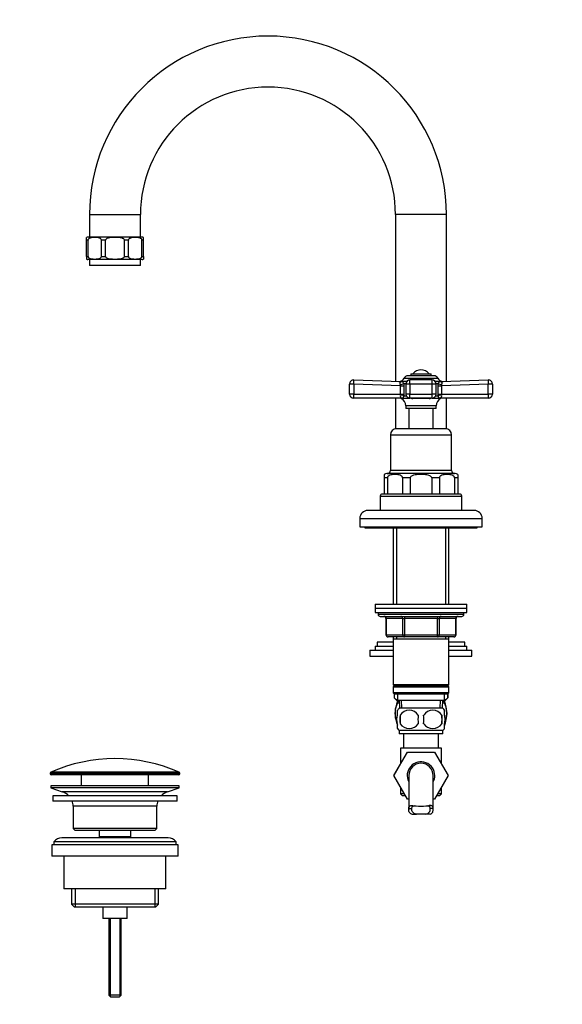
# Model space of a CAD drawing. Units: millimetres. Extents: x -270 to 1133, y -68 to 1165.
# Drawn here: x 0 to 266, y 361 to 844 of the extents above; entities that cross this region are included whole.
import ezdxf
from ezdxf import colors
from ezdxf.entities.mleader import LeaderData, LeaderLine
from ezdxf.math import Vec2, Vec3

# ---------------------------------------------------------------- set-up
doc = ezdxf.new("R2010")
doc.units = ezdxf.units.MM
doc.layers.add('DV4_Défaut', color=7, linetype='Continuous')
doc.layers.add('Défaut', color=7, linetype='Continuous')

# ---------------------------------------------------------------- blocks, each defined once
blk = doc.blocks.new('_DOT')
at = {"color": 0}
blk.add_line((0, 0), (-1, 0), dxfattribs=at)
at = {"color": 0, "const_width": 0.333}
blk.add_lwpolyline([(-0.1665, 0, 1), (0.1665, 0, 1)], format="xyb", close=True, dxfattribs=at)
blk = doc.blocks.new('SE3')
at = {"layer": 'DV4_Défaut', "color": 7, "linetype": 'Continuous'}
for p, q in [((34.2, 748.58), (59.2, 748.58)), ((34.2, 748.58), (34.2, 737.58)), ((59.2, 737.58), (59.2, 748.58)), ((209.2, 748.58), (184.2, 748.58)), ((184.2, 748.58), (184.2, 666.79)), ((209.2, 666.79), (209.2, 748.58)), ((32.7, 736.08), (32.7, 737.38)), ((33.51, 736.08), (32.7, 736.08)), ((32.7, 728.08), (32.7, 736.08)), ((59.95, 737.58), (33.45, 737.58)), ((33.51, 728.08), (33.51, 736.08)), ((42.05, 736.08), (40.08, 736.08)), ((40.08, 728.08), (40.08, 736.08)), ((42.05, 728.08), (42.05, 736.08)), ((53.31, 736.08), (51.34, 736.08)), ((51.34, 728.08), (51.34, 736.08)), ((53.31, 728.08), (53.31, 736.08)), ((60.7, 736.08), (59.88, 736.08)), ((59.88, 728.08), (59.88, 736.08)), ((60.7, 736.08), (60.7, 737.38)), ((60.7, 728.08), (60.7, 736.08)), ((32.7, 728.08), (33.51, 728.08)), ((32.7, 728.08), (32.7, 726.78)), ((59.95, 726.58), (33.45, 726.58)), ((34.2, 726.58), (34.2, 723.58)), ((40.08, 728.08), (42.05, 728.08)), ((51.34, 728.08), (53.31, 728.08)), ((59.2, 723.58), (59.2, 726.58)), ((59.88, 728.08), (60.7, 728.08)), ((60.7, 728.08), (60.7, 726.78)), ((59.2, 723.58), (34.2, 723.58)), ((163.77, 667.51), (186.71, 666.7)), ((187.32, 666.79), (186.46, 666.8)), ((189.76, 666.81), (186.5, 666.81)), ((188.44, 668.41), (204.95, 668.41)), ((203.13, 669.58), (190.26, 669.58)), ((191.29, 665.51), (191.29, 667.51)), ((202.11, 667.51), (191.29, 667.51)), ((191.7, 670.58), (201.7, 670.58)), ((191.7, 670.58), (191.7, 669.58)), ((201.7, 669.58), (201.7, 670.58)), ((202.11, 665.51), (202.11, 667.51)), ((206.89, 666.81), (203.63, 666.81)), ((206.08, 666.79), (206.93, 666.8)), ((206.69, 666.7), (229.63, 667.51)), ((161.7, 660.58), (161.7, 665.51)), ((163.78, 665.51), (161.7, 665.51)), ((163.78, 665.51), (163.78, 660.58)), ((186.7, 664.7), (163.78, 665.51)), ((186.7, 660.58), (186.7, 664.7)), ((186.7, 664.7), (188.31, 664.7)), ((188.21, 665.8), (189.31, 665.8)), ((188.21, 665.8), (188.31, 664.7)), ((188.31, 664.7), (188.31, 660.58)), ((191.29, 665.51), (189.29, 665.51)), ((189.29, 665.51), (189.29, 660.58)), ((202.11, 665.51), (191.29, 665.51)), ((191.29, 665.51), (191.29, 660.58)), ((202.11, 660.58), (202.11, 665.51)), ((204.11, 665.51), (202.11, 665.51)), ((204.09, 665.8), (205.19, 665.8)), ((204.11, 660.58), (204.11, 665.51)), ((205.08, 664.7), (205.19, 665.8)), ((205.08, 660.58), (205.08, 664.7)), ((205.08, 664.7), (206.7, 664.7)), ((229.61, 665.51), (206.7, 664.7)), ((206.7, 664.7), (206.7, 660.58)), ((229.61, 660.58), (229.61, 665.51)), ((231.7, 665.51), (229.61, 665.51)), ((231.7, 665.51), (231.7, 660.58)), ((163.78, 660.58), (161.7, 660.58)), ((187.12, 658.58), (163.7, 658.58)), ((163.78, 660.58), (186.7, 660.58)), ((184.2, 658.58), (184.2, 643.54)), ((186.63, 660.17), (186.7, 660.58)), ((186.7, 660.58), (188.31, 660.58)), ((187.05, 658.37), (187.93, 658.37)), ((187.85, 658.58), (191.29, 658.58)), ((188.31, 660.58), (188.25, 659.76)), ((188.25, 659.76), (189.46, 659.76)), ((191.29, 660.58), (189.29, 660.58)), ((191.29, 660.58), (202.11, 660.58)), ((191.29, 658.58), (191.29, 660.58)), ((202.11, 658.58), (191.29, 658.58)), ((200.72, 658.37), (192.68, 658.37)), ((204.11, 660.58), (202.11, 660.58)), ((202.11, 658.58), (202.11, 660.58)), ((202.11, 658.58), (205.55, 658.58)), ((203.93, 659.76), (205.14, 659.76)), ((205.14, 659.76), (205.08, 660.58)), ((205.08, 660.58), (206.7, 660.58)), ((206.34, 658.37), (205.46, 658.37)), ((229.7, 658.58), (206.28, 658.58)), ((206.7, 660.58), (229.61, 660.58)), ((206.7, 660.58), (206.76, 660.17)), ((209.2, 643.54), (209.2, 658.58)), ((231.7, 660.58), (229.61, 660.58)), ((204.2, 654.9), (189.2, 654.9)), ((189.2, 654.9), (189.2, 653.58)), ((204.2, 653.58), (189.2, 653.58)), ((190.7, 653.58), (190.7, 643.58)), ((202.7, 643.58), (202.7, 653.58)), ((204.2, 653.58), (204.2, 654.9)), ((208.7, 643.58), (184.7, 643.58)), ((181.7, 640.58), (211.7, 640.58)), ((181.7, 640.58), (181.7, 623.08)), ((211.7, 623.08), (211.7, 640.58)), ((211.7, 623.08), (181.7, 623.08)), ((178.7, 621.14), (178.7, 619.58)), ((180.26, 619.58), (178.7, 619.58)), ((178.7, 619.58), (178.7, 611.58)), ((213.45, 621.58), (179.95, 621.58)), ((180.26, 619.58), (180.26, 611.58)), ((191.45, 619.58), (187.68, 619.58)), ((187.68, 619.58), (187.68, 611.58)), ((191.45, 619.58), (191.45, 611.58)), ((201.95, 619.58), (201.95, 611.58)), ((205.71, 619.58), (201.95, 619.58)), ((205.71, 619.58), (205.71, 611.58)), ((214.7, 619.58), (213.14, 619.58)), ((213.14, 619.58), (213.14, 611.58)), ((214.7, 621.14), (214.7, 619.58)), ((214.7, 619.58), (214.7, 611.58)), ((176.7, 610.58), (216.7, 610.58)), ((176.7, 610.58), (176.7, 603.58)), ((215.7, 611.58), (177.7, 611.58)), ((216.7, 603.58), (216.7, 610.58)), ((222.7, 603.58), (170.7, 603.58)), ((166.7, 599.58), (226.7, 599.58)), ((166.7, 599.58), (166.7, 595.58)), ((226.7, 595.58), (226.7, 599.58)), ((166.7, 595.58), (226.7, 595.58)), ((169.2, 595.58), (169.2, 595.08)), ((169.2, 595.08), (224.2, 595.08)), ((183.1, 595.08), (183.1, 557.58)), ((184.64, 595.08), (184.64, 557.58)), ((208.75, 595.08), (208.75, 557.58)), ((210.3, 557.58), (210.3, 595.08)), ((224.2, 595.08), (224.2, 595.58)), ((174.2, 557.58), (219.2, 557.58)), ((174.2, 557.58), (174.2, 555.58)), ((174.2, 555.58), (219.2, 555.58)), ((174.2, 555.58), (174.2, 553.58)), ((174.2, 555.58), (219.2, 555.58)), ((219.2, 555.58), (219.2, 557.58)), ((219.2, 553.58), (219.2, 555.58)), ((174.2, 553.58), (219.2, 553.58)), ((175.7, 553.58), (175.7, 552.58)), ((217.7, 552.58), (175.7, 552.58)), ((176.7, 551.58), (216.7, 551.58)), ((179.66, 550.58), (179.53, 550.58)), ((179.53, 550.58), (179.53, 542.58)), ((187.75, 550.58), (179.66, 550.58)), ((179.66, 550.58), (179.66, 542.58)), ((187.75, 550.58), (188.61, 550.58)), ((187.75, 542.58), (187.75, 550.58)), ((188.61, 551.58), (188.61, 550.58)), ((188.61, 550.58), (188.61, 542.58)), ((204.78, 550.58), (188.61, 550.58)), ((204.78, 551.58), (204.78, 550.58)), ((204.78, 550.58), (205.65, 550.58)), ((204.78, 542.58), (204.78, 550.58)), ((205.65, 550.58), (205.65, 542.58)), ((213.73, 550.58), (205.65, 550.58)), ((213.73, 550.58), (213.86, 550.58)), ((213.73, 542.58), (213.73, 550.58)), ((213.86, 542.58), (213.86, 550.58)), ((217.7, 552.58), (217.7, 553.58)), ((179.53, 542.58), (179.66, 542.58)), ((179.66, 542.58), (187.75, 542.58)), ((188.61, 541.58), (180.53, 541.58)), ((183.1, 541.58), (183.1, 540.58)), ((184.64, 541.58), (184.64, 540.58)), ((187.75, 542.58), (188.61, 542.58)), ((188.61, 542.58), (204.78, 542.58)), ((188.61, 542.58), (188.61, 541.58)), ((204.78, 541.58), (188.61, 541.58)), ((204.78, 542.58), (205.65, 542.58)), ((204.78, 541.58), (204.78, 542.58)), ((212.86, 541.58), (204.78, 541.58)), ((205.65, 542.58), (213.73, 542.58)), ((208.75, 541.58), (208.75, 540.58)), ((210.3, 540.58), (210.3, 541.58)), ((213.73, 542.58), (213.86, 542.58)), ((174.2, 537.03), (183.1, 537.03)), ((174.2, 537.03), (174.2, 535.03)), ((183.1, 539.03), (175.2, 539.03)), ((175.2, 539.03), (175.2, 537.03)), ((183.1, 540.58), (183.1, 518.08)), ((183.1, 540.58), (210.3, 540.58)), ((210.3, 518.08), (210.3, 540.58)), ((218.2, 539.03), (210.3, 539.03)), ((210.3, 537.03), (219.2, 537.03)), ((218.2, 537.03), (218.2, 539.03)), ((219.2, 535.03), (219.2, 537.03)), ((171.7, 535.03), (183.1, 535.03)), ((171.7, 535.03), (171.7, 532.03)), ((171.7, 532.03), (183.1, 532.03)), ((210.3, 535.03), (221.7, 535.03)), ((210.3, 532.03), (221.7, 532.03)), ((221.7, 532.03), (221.7, 535.03)), ((210.3, 518.08), (183.1, 518.08)), ((183.1, 518.08), (183.6, 517.58)), ((183.6, 517.58), (183.1, 517.08)), ((183.1, 517.08), (210.3, 517.08)), ((183.1, 517.08), (183.1, 514.08)), ((183.5, 517.68), (183.5, 517.48)), ((183.5, 517.68), (183.5, 517.48)), ((183.6, 517.58), (209.8, 517.58)), ((209.8, 517.58), (210.3, 518.08)), ((210.3, 517.08), (209.8, 517.58)), ((209.9, 517.68), (209.9, 517.48)), ((209.9, 517.48), (209.9, 517.68)), ((210.3, 514.08), (210.3, 517.08)), ((210.3, 514.08), (183.1, 514.08)), ((183.1, 514.08), (183.6, 513.58)), ((183.5, 513.68), (183.5, 511.74)), ((183.5, 513.68), (183.5, 511.74)), ((183.5, 511.74), (183.5, 511.74)), ((183.5, 511.74), (185.2, 510.03)), ((183.6, 513.58), (209.8, 513.58)), ((185.2, 513.58), (185.2, 510.58)), ((208.19, 510.03), (209.9, 511.74)), ((208.2, 510.58), (208.2, 513.58)), ((209.8, 513.58), (210.3, 514.08)), ((209.9, 513.68), (209.9, 511.74)), ((209.9, 511.74), (209.9, 513.68)), ((209.9, 511.74), (209.9, 511.74)), ((185.2, 510.58), (208.2, 510.58)), ((186, 510.03), (185.2, 510.03)), ((185.98, 510.58), (186.15, 506.58)), ((187.31, 506.63), (187.14, 510.58)), ((206.08, 506.63), (206.25, 510.58)), ((207.24, 506.58), (207.42, 510.58)), ((207.39, 510.03), (208.2, 510.03)), ((185.2, 503.2), (185.2, 505.58)), ((207.4, 506.58), (186, 506.58)), ((186.51, 503.2), (186.51, 499)), ((206.88, 503.2), (206.88, 499)), ((208.2, 503.2), (208.2, 505.58)), ((185.2, 496.62), (185.2, 499)), ((208.2, 496.62), (208.2, 499)), ((207.4, 495.62), (186, 495.62)), ((186, 495.62), (186, 494.08)), ((207.4, 494.08), (186, 494.08)), ((188.2, 494.08), (188.2, 487.08)), ((205.2, 487.08), (205.2, 494.08)), ((207.4, 494.08), (207.4, 495.62)), ((183.43, 473.55), (190.02, 485.08)), ((206.7, 487.08), (186.7, 487.08)), ((186.7, 487.08), (186.7, 479.26)), ((190.02, 485.08), (203.34, 485.08)), ((203.34, 485.08), (209.98, 473.58)), ((206.7, 479.26), (206.7, 487.08)), ((186.7, 479.26), (183.42, 473.58)), ((78.45, 474.76), (14.95, 474.76)), ((14.95, 474.76), (14.95, 474.38)), ((78.45, 474.38), (14.95, 474.38)), ((78.15, 475.21), (15.24, 475.21)), ((77.95, 473.88), (15.45, 473.88)), ((30.2, 473.88), (30.2, 468.58)), ((63.2, 468.58), (63.2, 473.88)), ((78.45, 474.38), (78.45, 474.76)), ((183.42, 473.58), (183.43, 473.55)), ((190.06, 462.08), (183.43, 473.55)), ((190.7, 473.58), (190.7, 457.01)), ((202.7, 457.04), (202.7, 473.58)), ((209.98, 473.58), (203.34, 462.08)), ((78.2, 468.58), (15.2, 468.58)), ((15.2, 468.58), (15.2, 467.58)), ((78.2, 467.58), (78.2, 468.58)), ((78.2, 467.58), (15.2, 467.58)), ((15.2, 467.58), (20.88, 465.65)), ((77.2, 463.58), (16.2, 463.58)), ((16.2, 463.58), (16.2, 461.08)), ((72.51, 465.65), (20.88, 465.65)), ((72.51, 465.65), (78.2, 467.58)), ((77.2, 461.08), (77.2, 463.58)), ((186.7, 467.9), (186.7, 464.58)), ((188.61, 464.58), (186.7, 464.58)), ((186.7, 464.58), (187.7, 463.58)), ((189.19, 463.58), (187.7, 463.58)), ((205.7, 463.58), (204.2, 463.58)), ((206.7, 464.58), (204.78, 464.58)), ((205.7, 463.58), (206.7, 464.58)), ((206.7, 464.58), (206.7, 467.9)), ((77.2, 461.08), (16.2, 461.08)), ((67.2, 458.58), (26.2, 458.58)), ((26.2, 458.58), (26.2, 447.58)), ((67.2, 447.58), (67.2, 458.58)), ((190.7, 462.08), (190.06, 462.08)), ((191.92, 458.87), (192.72, 458.87)), ((201.47, 458.87), (200.7, 458.87)), ((203.34, 462.08), (202.7, 462.08)), ((190.71, 457.41), (192.21, 457.41)), ((192.16, 454.67), (194.5, 454.67)), ((198.89, 454.67), (194.5, 454.67)), ((201.23, 454.67), (198.89, 454.67)), ((202.68, 457.41), (201.18, 457.41)), ((67.2, 447.58), (26.2, 447.58)), ((26.2, 447.58), (27.2, 446.58)), ((66.2, 446.58), (27.2, 446.58)), ((38.95, 446.58), (38.95, 443.58)), ((54.45, 443.58), (54.45, 446.58)), ((66.2, 446.58), (67.2, 447.58)), ((77.7, 439.58), (15.7, 439.58)), ((15.7, 439.58), (15.7, 434.08)), ((76.7, 441.08), (16.7, 441.08)), ((16.7, 441.08), (16.7, 439.58)), ((72.7, 443.08), (20.7, 443.08)), ((54.45, 443.58), (38.95, 443.58)), ((38.95, 443.58), (39.41, 443.08)), ((53.98, 443.08), (54.45, 443.58)), ((76.7, 439.58), (76.7, 441.08)), ((77.7, 434.08), (77.7, 439.58)), ((77.7, 434.08), (15.7, 434.08)), ((21.7, 434.08), (21.7, 418.08)), ((71.7, 418.08), (71.7, 434.08)), ((71.7, 418.08), (21.7, 418.08)), ((25.35, 418.08), (25.35, 410.58)), ((27.22, 418.08), (27.22, 409.08)), ((66.17, 418.08), (66.17, 409.08)), ((68.05, 410.58), (68.05, 418.08)), ((68.05, 410.58), (25.35, 410.58)), ((25.35, 410.58), (26.85, 409.08)), ((66.55, 409.08), (68.05, 410.58)), ((66.55, 409.08), (26.85, 409.08)), ((40.7, 409.08), (40.7, 403.58)), ((52.7, 403.58), (52.7, 409.08)), ((52.7, 403.58), (40.7, 403.58)), ((43.7, 403.58), (43.7, 365.88)), ((44.31, 403.58), (44.31, 365.27)), ((49.08, 403.58), (49.08, 365.27)), ((49.7, 365.88), (49.7, 403.58)), ((49.7, 365.88), (43.7, 365.88)), ((43.7, 365.88), (44.7, 364.88)), ((48.7, 364.88), (44.7, 364.88)), ((48.7, 364.88), (49.7, 365.88))]:
    blk.add_line(p, q, dxfattribs=at)
for centre, radius, start, end in [((121.7, 748.58), 87.5, 90, 180), ((121.7, 748.58), 87.5, 0, 90), ((121.7, 748.58), 62.5, 0, 180), ((33.45, 736.08), 1.5, 90, 120.472), ((59.95, 736.08), 1.5, 59.5551, 90), ((33.45, 728.08), 1.5, 239.9348, 270), ((59.95, 728.08), 1.5, 270, 300.0524), ((196.7, 667.58), 4.94, 37.3632, 142.6368), ((163.7, 665.51), 2, 87.9864, 180), ((185.94, 668.73), 2, 267.9914, 286.1228), ((186.74, 665.8), 1.04, 103.2012, 103.4272), ((185.85, 669.58), 2.85, 283.2012, 335.6348), ((190.26, 667.58), 2, 90, 155.6348), ((191.29, 665.51), 2, 90, 180), ((202.11, 665.51), 2, 0, 90), ((203.13, 667.58), 2, 24.3652, 90), ((207.54, 669.58), 2.85, 204.3652, 256.7988), ((206.66, 665.8), 1.04, 76.585, 76.7988), ((207.45, 668.73), 2, 253.8889, 272.0086), ((229.7, 665.51), 2, 0, 92.0136), ((185.28, 664.64), 1.42, 2.5657, 25.5555), ((208.11, 664.64), 1.42, 154.4248, 177.454), ((163.7, 660.58), 2, 180, 270), ((186.16, 656.58), 2, 63.3417, 90), ((187.74, 659.73), 1.19, 158.4756, 247.0942), ((185.31, 654.9), 3.89, 0, 63.3417), ((191.29, 660.58), 2, 180, 270), ((192.79, 661.13), 2.77, 247.2836, 267.7131), ((200.56, 661.35), 2.99, 273.0501, 291.9531), ((202.11, 660.58), 2, 270, 0), ((208.08, 654.9), 3.89, 116.6583, 180), ((205.65, 659.73), 1.19, 292.883, 21.5473), ((207.24, 656.58), 2, 90, 116.6583), ((229.7, 660.58), 2, 270, 0), ((184.7, 640.58), 3, 90, 180), ((208.7, 640.58), 3, 0, 90), ((180.2, 623.08), 1.5, 270, 0), ((213.2, 623.08), 1.5, 180, 270), ((179.95, 619.58), 2, 90, 129.7015), ((213.45, 619.58), 2, 50.3898, 90), ((177.7, 610.58), 1, 90, 180), ((215.7, 610.58), 1, 0, 90), ((170.7, 599.58), 4, 90, 180), ((222.7, 599.58), 4, 0, 90), ((176.7, 552.58), 1, 180, 270), ((178.53, 550.58), 1, 0, 90), ((214.86, 550.58), 1, 90, 180), ((216.7, 552.58), 1, 270, 0), ((180.53, 542.58), 1, 180, 270), ((212.86, 542.58), 1, 270, 0), ((200.27, 504.03), 16.23, 158.2998, 201.0562), ((193.12, 504.03), 16.23, 338.2998, 21.7002), ((191.83, 501.1), 8, 136.7732, 146.3956), ((199.45, 501.1), 13.11, 170.7761, 189.2239), ((190.95, 500.3), 5.3, 33.2101, 146.7899), ((209.68, 501.1), 14.45, 171.6401, 188.3599), ((202.45, 500.3), 5.3, 33.2101, 146.7899), ((183.71, 501.1), 14.45, 351.6401, 8.3599), ((192.03, 501.1), 15, 351.9484, 8.0516), ((201.57, 501.1), 8, 34.0293, 43.2268), ((190.95, 501.91), 5.3, 213.2101, 326.7899), ((202.45, 501.91), 5.3, 213.2101, 326.7899), ((191.83, 501.1), 8, 214.0293, 223.2268), ((201.57, 501.1), 8, 316.7732, 326.3956), ((46.7, 404.36), 77.52, 66.0633, 113.9367), ((196.7, 473.58), 6.75, 0, 207.266), ((196.7, 473.58), 6, 0, 180), ((15.45, 474.76), 0.5, 113.9367, 180), ((15.45, 474.38), 0.5, 180, 270), ((77.95, 474.38), 0.5, 270, 0), ((77.95, 474.76), 0.5, 0, 66.0633), ((196.7, 473.58), 6.75, 332.734, 360), ((18.35, 458.21), 7.85, 43.0992, 71.2375), ((75.04, 458.21), 7.85, 108.7625, 136.9008), ((18.35, 458.21), 7.85, 2.6706, 21.4032), ((75.04, 458.21), 7.85, 158.5968, 177.3294), ((196.7, 510.37), 51.73, 264.704, 275.296), ((20.7, 438.08), 5, 90, 143.1301), ((72.7, 438.08), 5, 36.8699, 90)]:
    blk.add_arc(centre, radius, start, end, dxfattribs=at)
for centre, major_axis, ratio, start_param, end_param in [((163.7, 665.51), (0.07, 2), 0.04341, 4.713915, 6.283185), ((186.78, 668.7), (0.07, 2), 0.929783, 3.141593, 3.473609), ((206.62, 668.7), (-0.07, 2), 0.929783, 2.809576, 3.141593), ((229.7, 665.51), (0.07, -2), 0.04341, 3.141593, 4.710863), ((186.66, 665.8), (-1.95, -0.44), 0.255504, 1.461331, 2.423901), ((206.73, 665.8), (-1.95, 0.44), 0.255504, 0.717691, 1.680261), ((163.7, 660.58), (0, 2), 0.043437, 3.141593, 4.712389), ((186.71, 659.76), (-1.97, 0.33), 0.196675, 3.853647, 4.788864), ((187.12, 656.58), (0, 2), 0.908993, 5.817909, 6.283185), ((187.29, 656.68), (1.43, 1.4), 0.952292, 0.534311, 0.831073), ((192.3, 656.58), (0, -2), 0.416811, 2.676317, 3.141593), ((201.09, 656.58), (0, -2), 0.416811, 3.141593, 3.606869), ((206.68, 659.76), (-1.97, -0.33), 0.196675, 4.635914, 5.571131), ((206.28, 656.58), (0, 2), 0.908993, 0, 0.465276), ((206.1, 656.68), (-1.43, 1.4), 0.952292, 5.452112, 5.748874), ((229.7, 660.58), (0, -2), 0.043437, 4.712389, 6.283185), ((178.8, 550.58), (0, -1), 0.866025, 1.570796, 3.141593), ((186.88, 550.58), (0, -1), 0.866025, 1.570796, 3.141593), ((206.51, 550.58), (0, 1), 0.866025, 0, 1.570796), ((214.59, 550.58), (0, 1), 0.866025, 0, 1.570796), ((180.53, 542.58), (0, 1), 0.866025, 1.570796, 3.141593), ((188.61, 542.58), (0, 1), 0.866025, 1.570796, 3.141593), ((204.78, 542.58), (0, -1), 0.866025, 0, 1.570796), ((212.86, 542.58), (0, -1), 0.866025, 0, 1.570796)]:
    blk.add_ellipse(centre, major_axis=major_axis, ratio=ratio, start_param=start_param, end_param=end_param, dxfattribs=at)
for points, knots in [([(40.08, 736.08), (40.08, 736.3), (39.97, 736.48), (39.73, 736.75), (39.59, 736.84), (39.17, 737.07), (38.88, 737.16), (37.99, 737.35), (37.39, 737.38), (36.2, 737.38), (35.6, 737.35), (34.71, 737.15), (34.41, 737.07), (33.99, 736.84), (33.86, 736.74), (33.62, 736.48), (33.51, 736.29), (33.51, 736.08)], [0, 0, 0, 0, 0.0625, 0.0625, 0.125, 0.125, 0.25, 0.25, 0.5, 0.5, 0.75, 0.75, 0.875, 0.875, 0.9375, 0.9375, 1, 1, 1, 1]), ([(51.34, 736.08), (51.34, 736.3), (51.19, 736.48), (50.85, 736.75), (50.65, 736.84), (50.06, 737.07), (49.64, 737.16), (48.38, 737.35), (47.54, 737.38), (45.85, 737.38), (45, 737.35), (43.74, 737.15), (43.32, 737.07), (42.73, 736.84), (42.54, 736.74), (42.2, 736.48), (42.05, 736.29), (42.05, 736.08)], [0, 0, 0, 0, 0.0625, 0.0625, 0.125, 0.125, 0.25, 0.25, 0.5, 0.5, 0.75, 0.75, 0.875, 0.875, 0.9375, 0.9375, 1, 1, 1, 1]), ([(59.88, 736.08), (59.88, 736.3), (59.77, 736.48), (59.53, 736.75), (59.39, 736.84), (58.97, 737.07), (58.67, 737.16), (57.79, 737.35), (57.19, 737.38), (56, 737.38), (55.39, 737.35), (54.51, 737.15), (54.21, 737.07), (53.79, 736.84), (53.66, 736.74), (53.42, 736.48), (53.31, 736.29), (53.31, 736.08)], [0, 0, 0, 0, 0.0625, 0.0625, 0.125, 0.125, 0.25, 0.25, 0.5, 0.5, 0.75, 0.75, 0.875, 0.875, 0.9375, 0.9375, 1, 1, 1, 1]), ([(33.51, 728.08), (33.51, 727.87), (33.62, 727.68), (33.86, 727.41), (34, 727.32), (34.42, 727.09), (34.72, 727), (35.61, 726.81), (36.2, 726.78), (37.39, 726.78), (37.98, 726.81), (38.87, 727), (39.17, 727.09), (39.59, 727.32), (39.73, 727.41), (39.97, 727.68), (40.08, 727.86), (40.08, 728.08)], [0, 0, 0, 0, 0.0625, 0.0625, 0.125, 0.125, 0.25, 0.25, 0.5, 0.5, 0.75, 0.75, 0.875, 0.875, 0.9375, 0.9375, 1, 1, 1, 1]), ([(42.05, 728.08), (42.05, 727.87), (42.21, 727.68), (42.54, 727.41), (42.74, 727.32), (43.34, 727.09), (43.75, 727), (45.02, 726.81), (45.86, 726.78), (47.53, 726.78), (48.37, 726.81), (49.63, 727), (50.05, 727.09), (50.65, 727.32), (50.85, 727.41), (51.19, 727.68), (51.34, 727.86), (51.34, 728.08)], [0, 0, 0, 0, 0.0625, 0.0625, 0.125, 0.125, 0.25, 0.25, 0.5, 0.5, 0.75, 0.75, 0.875, 0.875, 0.9375, 0.9375, 1, 1, 1, 1]), ([(53.31, 728.08), (53.31, 727.87), (53.42, 727.68), (53.66, 727.41), (53.8, 727.32), (54.22, 727.09), (54.51, 727), (55.41, 726.81), (56, 726.78), (57.19, 726.78), (57.78, 726.81), (58.67, 727), (58.97, 727.09), (59.39, 727.32), (59.53, 727.41), (59.77, 727.68), (59.88, 727.86), (59.88, 728.08)], [0, 0, 0, 0, 0.0625, 0.0625, 0.125, 0.125, 0.25, 0.25, 0.5, 0.5, 0.75, 0.75, 0.875, 0.875, 0.9375, 0.9375, 1, 1, 1, 1]), ([(186.56, 665.25), (186.51, 665.35), (186.48, 665.45), (186.43, 665.65), (186.42, 665.75), (186.42, 666.03), (186.47, 666.19), (186.57, 666.38), (186.61, 666.43), (186.68, 666.52), (186.72, 666.56), (186.79, 666.63), (186.82, 666.65), (186.82, 666.68), (186.81, 666.69), (186.77, 666.7), (186.74, 666.7), (186.71, 666.7)], [0, 0, 0, 0, 0.125, 0.125, 0.25, 0.25, 0.5, 0.5, 0.625, 0.625, 0.75, 0.75, 0.875, 0.875, 0.9375, 0.9375, 1, 1, 1, 1]), ([(187.32, 666.79), (187.42, 666.79), (187.51, 666.78), (187.65, 666.73), (187.71, 666.68), (187.82, 666.54), (187.88, 666.45), (188.01, 666.18), (188.09, 666), (188.21, 665.8)], [0, 0, 0, 0, 0.25, 0.25, 0.5, 0.5, 0.75, 0.75, 1, 1, 1, 1]), ([(205.19, 665.8), (205.24, 665.9), (205.29, 665.99), (205.37, 666.17), (205.41, 666.24), (205.51, 666.45), (205.57, 666.54), (205.68, 666.68), (205.74, 666.73), (205.88, 666.78), (205.97, 666.79), (206.08, 666.79)], [0, 0, 0, 0, 0.125, 0.125, 0.25, 0.25, 0.5, 0.5, 0.75, 0.75, 1, 1, 1, 1]), ([(206.69, 666.7), (206.55, 666.7), (206.57, 666.66), (206.7, 666.53), (206.79, 666.44), (206.99, 666.06), (207.02, 665.65), (206.83, 665.25)], [0, 0, 0, 0, 0.25, 0.25, 0.5, 0.5, 1, 1, 1, 1]), ([(187.12, 658.58), (187.17, 658.58), (187.22, 658.58), (187.27, 658.6), (187.29, 658.6), (187.3, 658.61), (187.29, 658.62), (187.27, 658.63)], [0, 0, 0, 0, 0.5, 0.5, 0.75, 0.75, 1, 1, 1, 1]), ([(188.25, 659.76), (188.22, 659.66), (188.19, 659.58), (188.13, 659.41), (188.11, 659.34), (188.05, 659.12), (188.02, 659.01), (187.97, 658.82), (187.95, 658.75), (187.9, 658.64), (187.88, 658.6), (187.85, 658.58)], [0, 0, 0, 0, 0.125, 0.125, 0.25, 0.25, 0.5, 0.5, 0.75, 0.75, 1, 1, 1, 1]), ([(187.85, 658.58), (187.94, 658.53), (188, 658.48), (188.03, 658.39), (188, 658.37), (187.93, 658.37)], [0, 0, 0, 0, 0.5, 0.5, 1, 1, 1, 1]), ([(205.55, 658.58), (205.51, 658.6), (205.49, 658.64), (205.44, 658.75), (205.42, 658.82), (205.37, 659.01), (205.34, 659.12), (205.28, 659.34), (205.26, 659.41), (205.21, 659.58), (205.18, 659.66), (205.14, 659.76)], [0, 0, 0, 0, 0.25, 0.25, 0.5, 0.5, 0.75, 0.75, 0.875, 0.875, 1, 1, 1, 1]), ([(205.46, 658.37), (205.42, 658.37), (205.4, 658.37), (205.37, 658.4), (205.37, 658.41), (205.39, 658.48), (205.45, 658.53), (205.55, 658.58)], [0, 0, 0, 0, 0.25, 0.25, 0.5, 0.5, 1, 1, 1, 1]), ([(206.12, 658.63), (206.1, 658.62), (206.09, 658.61), (206.1, 658.6), (206.12, 658.6), (206.17, 658.58), (206.22, 658.58), (206.28, 658.58)], [0, 0, 0, 0, 0.25, 0.25, 0.5, 0.5, 1, 1, 1, 1]), ([(187.68, 619.58), (187.68, 619.83), (187.56, 620.04), (187.3, 620.35), (187.14, 620.46), (186.67, 620.74), (186.33, 620.85), (185.33, 621.09), (184.65, 621.14), (183.29, 621.14), (182.61, 621.09), (181.61, 620.85), (181.28, 620.74), (180.8, 620.46), (180.64, 620.35), (180.38, 620.04), (180.26, 619.83), (180.26, 619.58)], [0, 0, 0, 0, 0.0625, 0.0625, 0.125, 0.125, 0.25, 0.25, 0.5, 0.5, 0.75, 0.75, 0.875, 0.875, 0.9375, 0.9375, 1, 1, 1, 1]), ([(201.95, 619.58), (201.95, 619.83), (201.78, 620.04), (201.4, 620.35), (201.18, 620.46), (200.51, 620.74), (200.04, 620.85), (198.62, 621.09), (197.66, 621.14), (195.73, 621.14), (194.77, 621.09), (193.34, 620.84), (192.87, 620.73), (192.2, 620.46), (191.99, 620.34), (191.61, 620.04), (191.45, 619.82), (191.45, 619.58)], [0, 0, 0, 0, 0.0625, 0.0625, 0.125, 0.125, 0.25, 0.25, 0.5, 0.5, 0.75, 0.75, 0.875, 0.875, 0.9375, 0.9375, 1, 1, 1, 1]), ([(213.14, 619.58), (213.14, 619.83), (213.02, 620.04), (212.75, 620.35), (212.6, 620.46), (212.12, 620.74), (211.79, 620.85), (210.78, 621.09), (210.11, 621.14), (208.74, 621.14), (208.07, 621.09), (207.07, 620.85), (206.73, 620.74), (206.25, 620.46), (206.1, 620.35), (205.83, 620.04), (205.71, 619.83), (205.71, 619.58)], [0, 0, 0, 0, 0.0625, 0.0625, 0.125, 0.125, 0.25, 0.25, 0.5, 0.5, 0.75, 0.75, 0.875, 0.875, 0.9375, 0.9375, 1, 1, 1, 1]), ([(186, 510.13), (185.69, 510.21), (185.38, 510.34), (184.81, 510.66), (184.54, 510.84), (184.01, 511.25), (183.75, 511.49), (183.5, 511.74)], [0, 0, 0, 0, 0.355863, 0.355863, 0.677932, 0.677932, 1, 1, 1, 1]), ([(209.9, 511.74), (209.39, 511.24), (208.87, 510.82), (208.06, 510.37), (207.79, 510.25), (207.48, 510.15), (207.44, 510.14), (207.4, 510.13)], [0, 0, 0, 0, 0.637407, 0.637407, 0.95611, 0.95611, 1, 1, 1, 1]), ([(185.11, 499.33), (185, 499.52), (184.9, 499.72), (184.35, 501.08), (184.1, 502.57), (184.1, 505.51), (184.35, 507), (185.05, 508.7), (185.34, 509.18), (185.78, 509.62), (185.89, 509.72), (186.01, 509.79)], [0, 0, 0, 0, 0.066967, 0.066967, 0.416874, 0.416874, 0.76678, 0.76678, 0.941734, 0.941734, 1, 1, 1, 1]), ([(207.39, 509.79), (207.5, 509.71), (207.61, 509.62), (208.05, 509.18), (208.34, 508.69), (209.05, 506.98), (209.29, 505.49), (209.29, 502.55), (209.04, 501.06), (208.48, 499.71), (208.38, 499.5), (208.27, 499.31)], [0, 0, 0, 0, 0.057127, 0.057127, 0.232005, 0.232005, 0.581761, 0.581761, 0.931517, 0.931517, 1, 1, 1, 1]), ([(185.2, 499), (184.99, 499.68), (184.89, 500.39), (184.89, 501.82), (184.99, 502.52), (185.2, 503.2)], [0, 0, 0, 0, 0.5, 0.5, 1, 1, 1, 1]), ([(208.2, 499), (208.4, 499.68), (208.5, 500.39), (208.5, 501.82), (208.4, 502.52), (208.2, 503.2)], [0, 0, 0, 0, 0.5, 0.5, 1, 1, 1, 1]), ([(190.71, 457.41), (190.73, 457.64), (190.76, 457.85), (190.84, 458.12), (190.87, 458.2), (190.95, 458.35), (190.99, 458.42), (191.09, 458.54), (191.15, 458.59), (191.28, 458.68), (191.34, 458.72), (191.57, 458.82), (191.73, 458.85), (191.92, 458.87)], [0, 0, 0, 0, 0.25, 0.25, 0.375, 0.375, 0.5, 0.5, 0.625, 0.625, 0.75, 0.75, 1, 1, 1, 1]), ([(192.21, 457.41), (192.24, 457.66), (192.28, 457.88), (192.41, 458.17), (192.46, 458.25), (192.58, 458.4), (192.65, 458.47), (192.81, 458.58), (192.89, 458.63), (193.08, 458.72), (193.19, 458.75), (193.37, 458.79), (193.44, 458.81), (193.52, 458.82)], [0, 0, 0, 0, 0.301041, 0.301041, 0.451562, 0.451562, 0.602083, 0.602083, 0.752603, 0.752603, 0.903124, 0.903124, 1, 1, 1, 1]), ([(201.18, 457.41), (201.16, 457.66), (201.11, 457.88), (200.98, 458.17), (200.93, 458.25), (200.81, 458.4), (200.74, 458.47), (200.59, 458.58), (200.5, 458.63), (200.31, 458.72), (200.21, 458.75), (200.02, 458.79), (199.95, 458.81), (199.87, 458.82)], [0, 0, 0, 0, 0.301041, 0.301041, 0.451562, 0.451562, 0.602083, 0.602083, 0.752603, 0.752603, 0.903124, 0.903124, 1, 1, 1, 1]), ([(202.68, 457.41), (202.67, 457.64), (202.64, 457.85), (202.55, 458.12), (202.52, 458.2), (202.44, 458.35), (202.4, 458.42), (202.3, 458.54), (202.24, 458.59), (202.12, 458.68), (202.05, 458.72), (201.83, 458.82), (201.66, 458.85), (201.47, 458.87)], [0, 0, 0, 0, 0.25, 0.25, 0.375, 0.375, 0.5, 0.5, 0.625, 0.625, 0.75, 0.75, 1, 1, 1, 1]), ([(192.16, 454.67), (191.88, 454.79), (191.64, 454.92), (191.24, 455.26), (191.08, 455.47), (190.85, 455.93), (190.77, 456.19), (190.69, 456.77), (190.69, 457.08), (190.71, 457.41)], [0, 0, 0, 0, 0.25, 0.25, 0.5, 0.5, 0.75, 0.75, 1, 1, 1, 1]), ([(194.5, 454.67), (194.08, 454.75), (193.71, 454.86), (193.08, 455.17), (192.83, 455.36), (192.45, 455.83), (192.33, 456.1), (192.19, 456.71), (192.18, 457.05), (192.21, 457.41)], [0, 0, 0, 0, 0.25, 0.25, 0.5, 0.5, 0.75, 0.75, 1, 1, 1, 1]), ([(198.89, 454.67), (199.31, 454.75), (199.68, 454.86), (200.31, 455.17), (200.56, 455.36), (200.94, 455.83), (201.06, 456.1), (201.2, 456.71), (201.21, 457.05), (201.18, 457.41)], [0, 0, 0, 0, 0.25, 0.25, 0.5, 0.5, 0.75, 0.75, 1, 1, 1, 1]), ([(201.23, 454.67), (201.52, 454.79), (201.75, 454.92), (202.15, 455.26), (202.31, 455.47), (202.54, 455.93), (202.62, 456.19), (202.7, 456.77), (202.71, 457.08), (202.68, 457.41)], [0, 0, 0, 0, 0.25, 0.25, 0.5, 0.5, 0.75, 0.75, 1, 1, 1, 1])]:
    blk.add_open_spline(points, degree=3, knots=knots, dxfattribs=at)

msp = doc.modelspace()

# ---------------------------------------------------------------- block references
at = {"layer": 'Défaut'}
msp.add_blockref('SE3', (0, 0), dxfattribs=at)

# ---------------------------------------------------------------- leaders
at = {"layer": 'Défaut', "color": 7, "linetype": 'Continuous'}
ml = msp.add_multileader_mtext('Standard', dxfattribs=at)
ml.set_content('{\\pxsm0.9;\\fSolid Edge ISO|b1||i0||c0|p34;\\W1.;29/04/2021\\P}', color=256)
ml.set_leader_properties()
ml.set_arrow_properties(name='DOT')
ml.build(insert=Vec2(0, 0))
ml.multileader.update_dxf_attribs({"leader_type": 0, "dogleg_length": 0, "arrow_head_size": 12})
ctx = ml.context
ctx.base_point, ctx.char_height, ctx.arrow_head_size, ctx.landing_gap_size = Vec3(756.59, 1158.31), 12, 12, 4.2
notes = []
notes.append((ctx, [(0, (0, 0, 0), (0, 0), (1, 0), 1, [])]))
ctx.mtext.insert = Vec3(758.59, 1164.43)
ml = msp.add_multileader_mtext('Standard', dxfattribs=at)
ml.set_content('{\\pxsm0.9;\\fArial|b1||i0||c0|p34;\\W1.;152\\P}', color=256)
ml.set_leader_properties()
ml.set_arrow_properties(name='DOT')
ml.build(insert=Vec2(0, 0))
ml.multileader.update_dxf_attribs({"leader_type": 0, "dogleg_length": 0, "arrow_head_size": 12})
ctx = ml.context
ctx.base_point, ctx.char_height, ctx.arrow_head_size, ctx.landing_gap_size = Vec3(18.19, 1158.25), 12, 12, 4.2
notes.append((ctx, [(0, (0, 0, 0), (0, 0), (1, 0), 1, [])]))
ctx.mtext.insert = Vec3(20.19, 1164.35)
for ctx, leaders in notes:
    for number, flags, end, landing, length, lines in leaders:
        leader = LeaderData()
        leader.index, (leader.has_last_leader_line, leader.has_dogleg_vector, leader.attachment_direction) = number, flags
        leader.last_leader_point, leader.dogleg_vector, leader.dogleg_length = Vec3(end), Vec3(landing), length
        for number, points, colour, breaks in lines:
            line = LeaderLine()
            line.index, line.vertices, line.color, line.breaks = number, Vec3.list(points), colors.encode_raw_color(colour), breaks
            leader.lines.append(line)
        ctx.leaders.append(leader)

doc.saveas('drawing.dxf')
